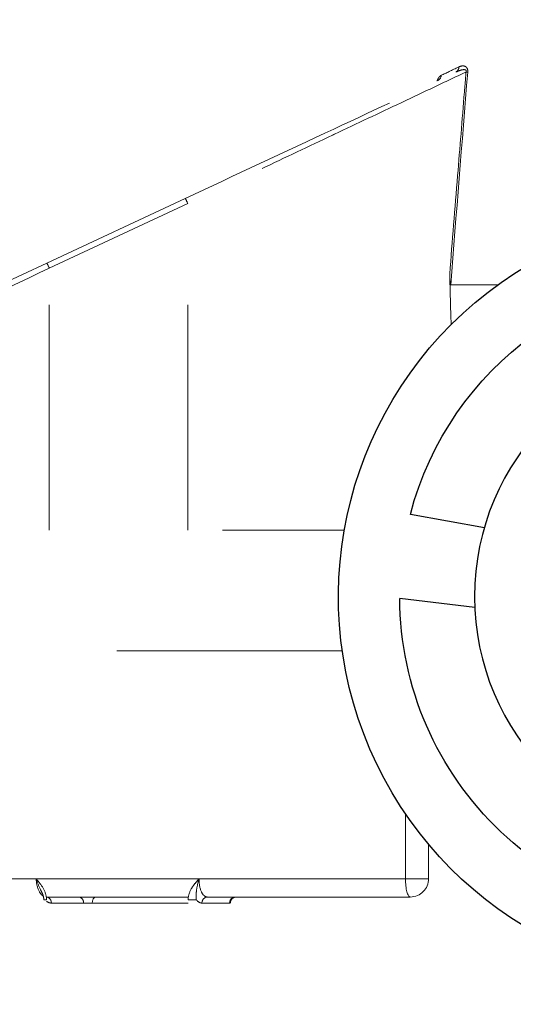
# Model space of a CAD drawing. Extents: x -2.4 to 18.8, y -10.7 to -0.1.
# Drawn here: x 0.9 to 1.1, y -2.3 to -1.8 of the extents above; entities that cross this region are included whole.
import ezdxf

# ---------------------------------------------------------------- set-up
doc = ezdxf.new("R2010")
doc.units = 0
doc.header["$MEASUREMENT"] = 0
doc.linetypes.add('Hidden8', pattern=[0.046875, 0.03125, -0.015625])
doc.layers.get('0').update_dxf_attribs({"linetype": 'CONTINUOUS'})
doc.layers.add('image', color=7, linetype='CONTINUOUS')

# ---------------------------------------------------------------- blocks, each defined once
blk = doc.blocks.new('RWS')
at = {"layer": 'image'}
for points in [[(0.8611314753252319, 1.073206079904264), (0.8744222549137071, 1.075606263811988)], [(0.8628424435962785, 1.058855437883654), (0.8763359937559301, 1.060521924445752)]]:
    blk.add_lwpolyline(points, dxfattribs=at)
blk.add_circle((0.818252022558136, 1.060816421495728), 0.04463351997194226, dxfattribs=at)
for radius, start, end in [(0.06909024324423939, 260.9988646090371, 203.674293756388), (0.05808471777170569, 14.75138725828266, 93.11797567963238), (0.05808471777170569, 267.123514695529, 359.7095017246734)]:
    blk.add_arc((0.818252022558136, 1.060816421495728), radius, start, end, dxfattribs=at)
blk = doc.blocks.new('internals')
at = {"linetype": 'Hidden8', "lineweight": 0, "extrusion": (-2.230083136819509e-16, -2.230083136819506e-16, -1)}
for p, q in [((-0.0974504112357546, -0.2367992493471749), (-0.1093012644893238, -0.3873786170853872)), ((-0.2479833731684619, -0.4520471464115525), (-0.1972078366627799, -0.4283701248920244)), ((-0.2479833731684619, -0.4520471464115525), (-0.1972078366627799, -0.4283701248920244)), ((-0.1962575901450249, -0.4302706690219216), (-0.2470331266507072, -0.4539476905414497)), ((-0.1962575901450249, -0.4302706690219216), (-0.2470331266507072, -0.4539476905414497)), ((-0.1962575901450249, -0.5499769396747771), (-0.1962575901450249, -0.4302706690219216)), ((-0.1962575901450249, -0.5499769396747771), (-0.1962575901450249, -0.4302706690219216)), ((-0.3062189033099019, -0.4792028200932217), (-0.2479833731684625, -0.4520471464115525)), ((-0.3062189033099019, -0.4792028200932217), (-0.2479833731684625, -0.4520471464115525)), ((-0.2470331266507073, -0.5499769396747771), (-0.2470331266507073, -0.4539476905414497)), ((-0.2470331266507073, -0.5499769396747771), (-0.2470331266507073, -0.4539476905414497)), ((-0.09985152202447845, -0.4600379470869145), (-0.08257494430366186, -0.4600379470869145)), ((-0.09985152202447845, -0.4600379470869145), (-0.08257494430366186, -0.4600379470869145)), ((-0.3488453715323038, -0.5499769396747771), (-0.1388760012712241, -0.5499769396747771)), ((-0.3488453715323038, -0.5499769396747771), (-0.1388760012712241, -0.5499769396747771)), ((-0.1395904632143355, -0.5941616100421006), (-0.4022747997692029, -0.5941616100421006)), ((-0.1395904632143355, -0.5941616100421006), (-0.4022747997692029, -0.5941616100421006)), ((-0.1164307058754352, -0.6538382795179554), (-0.1164323751926136, -0.6777203297331473)), ((-0.107923550952275, -0.6776026058441578), (-0.1079235509522748, -0.665049201832034)), ((-0.107923550952275, -0.6776026058441578), (-0.1079235509522748, -0.665049201832034)), ((-0.2518474026897178, -0.6777203297331473), (-0.3569778974010759, -0.6777203297331473)), ((-0.2518474026897178, -0.6777203297331482), (-0.1921296190561982, -0.6777203297331482)), ((-0.2518474026897178, -0.6777203297331482), (-0.1921296190561982, -0.6777203297331482)), ((-0.1164323751926136, -0.6777203297331482), (-0.1921296190561982, -0.6777203297331482)), ((-0.347888215950299, -0.6843480302882465), (-0.2491691219471509, -0.684348030288247)), ((-0.347888215950299, -0.6843480302882465), (-0.2491691219471509, -0.684348030288247)), ((-0.2481418522050794, -0.6843480302882465), (-0.2363287588574859, -0.6843480302882465)), ((-0.2481418522050794, -0.6843480302882465), (-0.2363287588574859, -0.6843480302882465)), ((-0.2300259170513519, -0.684348030288247), (-0.1960387705232925, -0.684348030288247)), ((-0.2300259170513519, -0.684348030288247), (-0.1960387705232925, -0.684348030288247)), ((-0.1890841267943412, -0.684348030288247), (-0.1146689753963647, -0.684348030288247)), ((-0.1890841267943412, -0.684348030288247), (-0.1146689753963647, -0.684348030288247)), ((-0.1784154308957244, -0.6843480303358054), (-0.1784146833877875, -0.6843480305188754)), ((-0.2344327039485148, -0.6865572638066135), (-0.2462610224926587, -0.6865572638066135)), ((-0.2344327039485148, -0.6865572638066135), (-0.2462610224926587, -0.6865572638066135)), ((-0.1961287311001283, -0.6865572638066144), (-0.2312812830454607, -0.6865572638066144)), ((-0.1961287311001283, -0.6865572638066144), (-0.2312812830454607, -0.6865572638066144)), ((-0.1910782451489712, -0.6865572638066135), (-0.1809131554016277, -0.6865572638066135)), ((-0.1910782451489712, -0.6865572638066135), (-0.1809131554016277, -0.6865572638066135))]:
    blk.add_line(p, q, dxfattribs=at)
at = {"linetype": 'Hidden8', "lineweight": 0}
blk.add_arc((-0.1146689753963647, -0.6776026058441578), 0.006745424444089664, 270, 0, dxfattribs=at)
blk.add_arc((-0.1146689753963647, -0.6776026058441578), 0.006745424444089664, 270, 0, dxfattribs=at)
for centre, major_axis, ratio, start_param, end_param in [((-0.0273788544871002, -0.3471514257558161), (0.08171195693343555, 0.03886815360104418), 3.838111445787444e-05, 3.519138726785497, 3.695937789474375), ((-0.09884985975529537, -0.3800241295575528), (0.0009502465177547908, -0.002037810233515223), 0.8622928278126369, 1.861193116588706e-14, 1.108079546081577), ((-0.09884985975529537, -0.3800241295575528), (0.0009502465177547908, -0.002037810233515223), 0.8622928278126369, 1.861193116588706e-14, 1.108079546081577), ((-0.0955231670241048, -0.3819346608034784), (0.002240980517980103, -0.0001834265802939979), 0.01627295182550462, 5.340297586911912, 5.74858148220748), ((-0.0955231670241048, -0.3819346608034784), (0.002240980517980103, -0.0001834265802939979), 0.01627295182550462, 5.340297586911912, 5.74858148220748), ((-0.105460920511231, -0.383106917816574), (0.0009502465177548315, -0.002037810233515254), 0.9333857497119595, -9.90248887876763e-15, 1.080819282886623), ((-0.105460920511231, -0.383106917816574), (0.0009502465177548315, -0.002037810233515254), 0.9333857497119595, -9.90248887876763e-15, 1.080819282886623), ((-0.1962575901450249, -0.4304079351255403), (-0.0009502465177548108, 0.002037810233515273), 0.02583980932376258, 4.767746015516273, 6.283185307179694), ((-0.1962575901450249, -0.4304079351255403), (-0.0009502465177548108, 0.002037810233515273), 0.02583980932376258, 4.767746015516273, 6.283185307179694), ((-0.250041074775996, -0.4554153380419654), (-0.1324131650588053, -0.06266995073246502), 0.0002716310523939066, 4.689542083217338, 5.135300488681539), ((-0.250041074775996, -0.4554153380419654), (-0.1324131650588053, -0.06266995073246502), 0.0002716310523939066, 4.689542083217338, 5.135300488681539), ((-0.2470331266507072, -0.4540849566450684), (-0.0009502465177547541, 0.002037810233515298), 0.02583980932376127, 4.767746015516274, 6.283185307180763), ((-0.2470331266507072, -0.4540849566450684), (-0.0009502465177547541, 0.002037810233515298), 0.02583980932376127, 4.767746015516274, 6.283185307180763), ((-0.1146689753963647, -0.6776026058441569), (-0.006745424444089694, 2.475340380201696e-16), 0.0180811849338534, 1.306301577001708, 3.141592653589869), ((-0.1146689753963647, -0.6776026058441569), (-0.006745424444089694, 2.475340380201696e-16), 0.0180811849338534, 1.306301577001708, 3.141592653589869), ((-0.1146689753963647, -0.6776026058441573), (1.681358173832389e-18, 0.006745424444089691), 0.2614614433990036, 1.588249619314793, 3.141592653589793), ((-0.1146689753963647, -0.6776026058441573), (1.681358173832389e-18, 0.006745424444089691), 0.2614614433990036, 1.588249619314793, 3.141592653589793), ((-0.2467975895980037, -0.6853155472011925), (0.002247833999599714, 5.367776605199374e-05), 0.004995579702538661, 3.141586972412753, 4.121182353879091), ((-0.2467975895980037, -0.6853155472011925), (0.002247833999599714, 5.367776605199374e-05), 0.004995579702538661, 3.141586972412753, 4.121182353879091), ((-0.2481570774016298, -0.6865965051029437), (3.745470052437692e-17, 0.002248474814696563), 0.8433911373662869, 4.729842272904692, 6.275150495548463), ((-0.2481570774016298, -0.6865965051029437), (3.745470052437692e-17, 0.002248474814696563), 0.8433911373662869, 4.729842272904692, 6.275150495548463), ((-0.2363287588574858, -0.6865965051029437), (-5.604527246107964e-19, -0.002248474814696563), 0.8433911373662836, 1.588249619314885, 3.141592653589793), ((-0.2363287588574858, -0.6865965051029437), (-5.604527246107964e-19, -0.002248474814696563), 0.8433911373662836, 1.588249619314885, 3.141592653589793), ((-0.2300259170513519, -0.6865965051029437), (5.604527246107877e-19, 0.002248474814696529), 0.5584039515745288, -1.705758384452228e-16, 1.55334303429771), ((-0.2300259170513519, -0.6865965051029437), (5.604527246107877e-19, 0.002248474814696529), 0.5584039515745288, -1.705758384452228e-16, 1.55334303429771), ((-0.1951290937455467, -0.6853155472011925), (-0.002248409671212162, 1.711556964637494e-05), 0.02317212814497134, 1.11483397074133, 2.66156717376705), ((-0.1951290937455467, -0.6853155472011925), (-0.002248409671212162, 1.711556964637494e-05), 0.02317212814497134, 1.11483397074133, 2.66156717376705), ((-0.1890841267943411, -0.6865965051029437), (-2.336051316483385e-17, 0.002248474814696544), 0.8870110982531412, -1.210131668536252e-14, 1.553343034274898), ((-0.1890841267943411, -0.6865965051029437), (-2.336051316483385e-17, 0.002248474814696544), 0.8870110982531412, -1.210131668536252e-14, 1.553343034274898), ((-0.1789190370469973, -0.6865965051029437), (-8.121157881257714e-18, 0.002248474814696544), 0.8870110982531412, -4.460328766780129e-15, 1.553343034274904), ((-0.1789190370469973, -0.6865965051029437), (-8.121157881257714e-18, 0.002248474814696544), 0.8870110982531412, -4.460328766780129e-15, 1.553343034274904), ((-0.2465016767620191, -0.6787475498679454), (-0.0003611959557555194, 0.007806955567212772), 0.574644200066258, 2.713299662948861, 3.114749124887548), ((-0.2465016767620191, -0.6787475498679454), (-0.0003611959557555194, 0.007806955567212772), 0.574644200066258, 2.713299662948824, 3.114749124887548)]:
    blk.add_ellipse(centre, major_axis=major_axis, ratio=ratio, start_param=start_param, end_param=end_param, dxfattribs=at)
for points, knots in [([(-0.1972078366627796, -0.4283701248920244), (-0.1790983522718278, -0.4199255336352854), (-0.1604656002453257, -0.411236938672825), (-0.1427035579845708, -0.4029543623421623), (-0.1267648387704781, -0.3955220155114483), (-0.1115517611870106, -0.3884280409301715), (-0.09789990691258282, -0.3820620767339893)], [4.683864514240698, 4.683864514240698, 4.683864514240698, 4.683864514240698, 5.001500969739929, 5.001500969739929, 5.001500969739929, 5.286531159514216, 5.286531159514216, 5.286531159514216, 5.286531159514216]), ([(-0.1972078366627796, -0.4283701248920244), (-0.1790983522718278, -0.4199255336352854), (-0.1604656002453257, -0.411236938672825), (-0.1427035579845708, -0.4029543623421623), (-0.1267648387704781, -0.3955220155114483), (-0.1115517611870106, -0.3884280409301715), (-0.09789990691258282, -0.3820620767339893)], [4.683864514240698, 4.683864514240698, 4.683864514240698, 4.683864514240698, 5.001500969739929, 5.001500969739929, 5.001500969739929, 5.286531159514216, 5.286531159514216, 5.286531159514216, 5.286531159514216]), ([(-0.09420911963893852, -0.382071925959766), (-0.0980236973354166, -0.3838731523876406), (-0.1019287123909489, -0.3857167152472623), (-0.1059101128264151, -0.3875965630634362), (-0.1098915132618813, -0.3894764108796105), (-0.1139610249655317, -0.3913980693065451), (-0.1180673933893412, -0.3933374142933448), (-0.1260309158738295, -0.3970984059564433), (-0.1341609984068362, -0.4009390729129745), (-0.1424517538819462, -0.4048548771384048), (-0.142711208834152, -0.4049774202288634), (-0.1429708219403343, -0.4051000372564211), (-0.1432305932073289, -0.4052227281640173), (-0.1517912276330462, -0.4092659467210291), (-0.1605216360452996, -0.4133889657820333), (-0.1694232815149497, -0.4175938700975652), (-0.1783249269845997, -0.4217987744130971), (-0.1872864375942144, -0.4260325573985297), (-0.1962575901450246, -0.4302706690219216)], [0, 0, 0, 0, 0.001682624325691717, 0.001682624325691717, 0.001682624325691717, 0.003365248651383435, 0.003365248651383435, 0.003365248651383435, 0.006628379298136758, 0.006628379298136758, 0.006628379298136758, 0.006730497302766858, 0.006730497302766858, 0.006730497302766858, 0.01009574595415027, 0.01009574595415027, 0.01009574595415027, 0.01346099460553369, 0.01346099460553369, 0.01346099460553369, 0.01346099460553369]), ([(-0.09420911963893852, -0.382071925959766), (-0.0980236973354166, -0.3838731523876406), (-0.1019287123909489, -0.3857167152472623), (-0.1059101128264151, -0.3875965630634362), (-0.1098915132618813, -0.3894764108796105), (-0.1139610249655317, -0.3913980693065451), (-0.1180673933893412, -0.3933374142933448), (-0.1260309158738295, -0.3970984059564433), (-0.1341609984068362, -0.4009390729129745), (-0.1424517538819462, -0.4048548771384048), (-0.142711208834152, -0.4049774202288634), (-0.1429708219403343, -0.4051000372564211), (-0.1432305932073289, -0.4052227281640173), (-0.1517912276330462, -0.4092659467210291), (-0.1605216360452996, -0.4133889657820333), (-0.1694232815149497, -0.4175938700975652), (-0.1783249269845997, -0.4217987744130971), (-0.1872864375942144, -0.4260325573985297), (-0.1962575901450246, -0.4302706690219216)], [0, 0, 0, 0, 0.001682624325691717, 0.001682624325691717, 0.001682624325691717, 0.003365248651383435, 0.003365248651383435, 0.003365248651383435, 0.006628379298136758, 0.006628379298136758, 0.006628379298136758, 0.006730497302766858, 0.006730497302766858, 0.006730497302766858, 0.01009574595415027, 0.01009574595415027, 0.01009574595415027, 0.01346099460553369, 0.01346099460553369, 0.01346099460553369, 0.01346099460553369]), ([(-0.1002118952765154, -0.4560191358317693), (-0.09925197530391316, -0.4440238605937612), (-0.09828599889991346, -0.432028893523714), (-0.09731307318410531, -0.4200343221702361), (-0.09648391375362964, -0.4098121522854687), (-0.09564970557947461, -0.3995902618565133), (-0.09480973408530846, -0.3893687218455431), (-0.09460985715440967, -0.3869364368684427), (-0.09440965306008625, -0.3845041715131936), (-0.09420911057201531, -0.3820719269070967)], [0, 0, 0, 0, 0.004078903462846088, 0.004078903462846088, 0.004078903462846088, 0.007555079463826675, 0.007555079463826675, 0.007555079463826675, 0.008382258866055542, 0.008382258866055542, 0.008382258866055542, 0.008382258866055542]), ([(-0.1002118952765154, -0.4560191358317693), (-0.09925197530391316, -0.4440238605937612), (-0.09828599889991346, -0.432028893523714), (-0.09731307318410531, -0.4200343221702361), (-0.09648391375362964, -0.4098121522854687), (-0.09564970557947461, -0.3995902618565133), (-0.09480973408530846, -0.3893687218455431), (-0.09460985715440967, -0.3869364368684427), (-0.09440965306008625, -0.3845041715131936), (-0.09420911057201531, -0.3820719269070967)], [0, 0, 0, 0, 0.004078903462846088, 0.004078903462846088, 0.004078903462846088, 0.007555079463826675, 0.007555079463826675, 0.007555079463826675, 0.008382258866055542, 0.008382258866055542, 0.008382258866055542, 0.008382258866055542]), ([(-0.09420911057201531, -0.3820719269070967), (-0.09416386285751116, -0.3819438580356196), (-0.09413287060441422, -0.3818032652821892), (-0.09415977871141812, -0.3815442763890506), (-0.09421904568319994, -0.3814472825704938), (-0.09443102609983722, -0.3812570495426097), (-0.09460637665442267, -0.3812253775250261), (-0.09512274916534252, -0.3811778503722953), (-0.09547703618381054, -0.3812361256066623), (-0.09652432932833777, -0.3814749170349598), (-0.09721472799824094, -0.3817425762938895), (-0.09789954255322708, -0.3820619068306241)], [0, 0, 0, 0, 4.624744322100381e-05, 4.624744322100381e-05, 9.249488644200762e-05, 9.249488644200762e-05, 0.0001849897728840339, 0.0001849897728840339, 0.0003699795457680873, 0.0003699795457680873, 0.0007399463626119738, 0.0007399463626119738, 0.0007399463626119738, 0.0007399463626119738]), ([(-0.09506173724535005, -0.3812022802417121), (-0.09531537328588163, -0.3812111797099265), (-0.09557212912690272, -0.3812578075777711), (-0.09652432932833777, -0.3814749170349598), (-0.09721472799824094, -0.3817425762938895), (-0.09789954255322708, -0.3820619068306241)], [0.0002353791559153093, 0.0002353791559153093, 0.0002353791559153093, 0.0002353791559153093, 0.0003699795457680873, 0.0003699795457680873, 0.0007399463626119738, 0.0007399463626119738, 0.0007399463626119738, 0.0007399463626119738]), ([(-0.09789954255678118, -0.3820619068322837), (-0.0972151411279385, -0.3817427689513861), (-0.09652182202732856, -0.3814738914841094), (-0.09577758142572013, -0.3813046827500357), (-0.0957328031628431, -0.3812948635004836), (-0.09568803302696832, -0.3812855458053939)], [1.266662166723616e-08, 1.266662166723616e-08, 1.266662166723616e-08, 1.266662166723616e-08, 0.0003679650047269439, 0.0003679650047269439, 0.0003915181494951663, 0.0003915181494951663, 0.0003915181494951663, 0.0003915181494951663]), ([(-0.09789954255678118, -0.3820619068322837), (-0.0972151411279385, -0.3817427689513861), (-0.09652182202732856, -0.3814738914841094), (-0.09578586627259256, -0.381306566372682), (-0.09574937433956376, -0.3812985097024675), (-0.09571288626274721, -0.3812907688021681)], [1.266662166723616e-08, 1.266662166723616e-08, 1.266662166723616e-08, 1.266662166723616e-08, 0.0003679650047269439, 0.0003679650047269439, 0.000387159931241149, 0.000387159931241149, 0.000387159931241149, 0.000387159931241149]), ([(-0.09685327935844446, -0.3802005428582809), (-0.09622615619256758, -0.3799022831665497), (-0.09558312832408433, -0.379739097138474), (-0.09492939663636835, -0.3798734410500382), (-0.09460253079251035, -0.3799406130058207), (-0.09426620679502162, -0.3800836408335768), (-0.0939902656062413, -0.3804273670207854), (-0.09385229501185122, -0.3805992301143899), (-0.09373112621935686, -0.3808279502723386), (-0.09365819136344966, -0.3811236278500822), (-0.09358525650754235, -0.3814193054278263), (-0.09356808861449745, -0.3817640917072191), (-0.09359639009260756, -0.382111074104206)], [0, 0, 0, 0, 0.0004573873151125562, 0.0004573873151125562, 0.0004573873151125562, 0.0006860809726688325, 0.0006860809726688325, 0.0006860809726688325, 0.0008004278014469704, 0.0008004278014469704, 0.0008004278014469704, 0.0009147746302251087, 0.0009147746302251087, 0.0009147746302251087, 0.0009147746302251087]), ([(-0.09685327935844446, -0.3802005428582809), (-0.09622615619256758, -0.3799022831665497), (-0.09558312832408433, -0.379739097138474), (-0.09492939663636835, -0.3798734410500382), (-0.09460253079251035, -0.3799406130058207), (-0.09426620679502162, -0.3800836408335768), (-0.0939902656062413, -0.3804273670207854), (-0.09385229501185122, -0.3805992301143899), (-0.09373112621935686, -0.3808279502723386), (-0.09365819136344966, -0.3811236278500822), (-0.09358525650754235, -0.3814193054278263), (-0.09356808861449745, -0.3817640917072191), (-0.09359639009260756, -0.382111074104206)], [0, 0, 0, 0, 0.0004573873151125562, 0.0004573873151125562, 0.0004573873151125562, 0.0006860809726688325, 0.0006860809726688325, 0.0006860809726688325, 0.0008004278014469704, 0.0008004278014469704, 0.0008004278014469704, 0.0009147746302251087, 0.0009147746302251087, 0.0009147746302251087, 0.0009147746302251087]), ([(-0.09470723896105099, -0.3812171961437585), (-0.0947309891690768, -0.3812142032428079), (-0.09475477564625895, -0.3812117188166306), (-0.09486024540305815, -0.3812020113338854), (-0.0949425560260796, -0.3811995600457885), (-0.09502522890738002, -0.3812012622776315)], [0.0001722405019100077, 0.0001722405019100077, 0.0001722405019100077, 0.0001722405019100077, 0.0001849897728840339, 0.0001849897728840339, 0.0002289171043931555, 0.0002289171043931555, 0.0002289171043931555, 0.0002289171043931555]), ([(-0.0950129356552446, -0.3812009452327012), (-0.09493447375841224, -0.3811997607330397), (-0.0948562350808887, -0.3812023703839458), (-0.09475385981239925, -0.381211806281839), (-0.0947293788262088, -0.3812143926714073), (-0.09470495249465888, -0.3812175291473721)], [0.0005102964260403059, 0.0005102964260403059, 0.0005102964260403059, 0.0005102964260403059, 0.0005519475070904127, 0.0005519475070904127, 0.0005650014189487065, 0.0005650014189487065, 0.0005650014189487065, 0.0005650014189487065]), ([(-0.09420911057201531, -0.3820719269070967), (-0.09416386285751116, -0.3819438580356196), (-0.09413287060441422, -0.3818032652821892), (-0.09415977871141812, -0.3815442763890506), (-0.09421904568319994, -0.3814472825704938), (-0.0944039403640754, -0.3812813565121314), (-0.09454041063683827, -0.3812410134464277), (-0.09467943855597544, -0.3812209472279546)], [0, 0, 0, 0, 4.624744322100381e-05, 4.624744322100381e-05, 9.249488644200762e-05, 9.249488644200762e-05, 0.0001672620122737448, 0.0001672620122737448, 0.0001672620122737448, 0.0001672620122737448]), ([(-0.09431199349959851, -0.3813649093222633), (-0.09430504024730002, -0.3813705238195739), (-0.09429816438598126, -0.3813763462167672), (-0.09423129066241032, -0.3814357855906647), (-0.09417818539012712, -0.3815151278983762), (-0.09415540084259744, -0.3816176192032428)], [0.0006394756791361065, 0.0006394756791361065, 0.0006394756791361065, 0.0006394756791361065, 0.0006439387582721464, 0.0006439387582721464, 0.0006834046254396642, 0.0006834046254396642, 0.0006834046254396642, 0.0006834046254396642]), ([(-0.09429155949909224, -0.3813822169133934), (-0.09429149638257117, -0.3813822729633909), (-0.09429143327308953, -0.3813823290320575), (-0.09422135030880457, -0.3814446208754836), (-0.0941608034220906, -0.3815420929460611), (-0.09413257121660956, -0.3817986675111449), (-0.09416350683389796, -0.3819428503484312), (-0.09420911057201442, -0.3820719269070971)], [0.0006438973066601705, 0.0006438973066601705, 0.0006438973066601705, 0.0006438973066601705, 0.0006439387582721464, 0.0006439387582721464, 0.0006899343838630131, 0.0006899343838630131, 0.0007359300094538799, 0.0007359300094538799, 0.0007359300094538799, 0.0007359300094538799]), ([(-0.103335455885382, -0.3832833311173016), (-0.1034131330351924, -0.3833202712760175), (-0.1034897497301115, -0.3833661113316507), (-0.1035654098150606, -0.3834203722973815), (-0.1036788999424844, -0.3835017637459783), (-0.1037902411702654, -0.3836021017464986), (-0.1038997110119483, -0.3837197743142342), (-0.1039544459327898, -0.3837786105981018), (-0.1040087117026876, -0.3838417806167209), (-0.1040625354534306, -0.3839090834404693), (-0.1040894473288021, -0.3839427348523436), (-0.1041162486223199, -0.3839774194716621), (-0.1041429422904717, -0.3840131122192258), (-0.1041562891245474, -0.3840309585930077), (-0.1041696090479776, -0.3840490569992361), (-0.1041829024060689, -0.3840674043052439), (-0.1041961957641602, -0.3840857516112508), (-0.1042094625568077, -0.3841043478170452), (-0.1042227031148983, -0.3841231897913326), (-0.1043639357345312, -0.3843241708504008), (-0.1045009281981178, -0.3845524768745325), (-0.1046329101734646, -0.3848063477832082), (-0.1046989011611379, -0.3849332832375456), (-0.1047636393073276, -0.3850666099101154), (-0.1048270270524647, -0.3852061077468498), (-0.1048433210437292, -0.3852419660429334), (-0.1048595273962236, -0.3852782385303497), (-0.104875643184091, -0.3853149164021117)], [0, 0, 0, 0, 7.976996986297791e-05, 7.976996986297791e-05, 7.976996986297791e-05, 0.0001994249246574448, 0.0001994249246574448, 0.0001994249246574448, 0.0002592524020546782, 0.0002592524020546782, 0.0002592524020546782, 0.0002891661407532949, 0.0002891661407532949, 0.0002891661407532949, 0.0003041230101026033, 0.0003041230101026033, 0.0003041230101026033, 0.0003190798794519116, 0.0003190798794519116, 0.0003190798794519116, 0.0004786198191778675, 0.0004786198191778675, 0.0004786198191778675, 0.0005583897890408453, 0.0005583897890408453, 0.0005583897890408453, 0.000578894875462552, 0.000578894875462552, 0.000578894875462552, 0.000578894875462552]), ([(-0.103335455885382, -0.3832833311173016), (-0.1034131330351924, -0.3833202712760175), (-0.1034897497301115, -0.3833661113316507), (-0.1035654098150606, -0.3834203722973815), (-0.1036788999424844, -0.3835017637459783), (-0.1037902411702654, -0.3836021017464986), (-0.1038997110119483, -0.3837197743142342), (-0.1039544459327898, -0.3837786105981018), (-0.1040087117026876, -0.3838417806167209), (-0.1040625354534306, -0.3839090834404693), (-0.1040894473288021, -0.3839427348523436), (-0.1041162486223199, -0.3839774194716621), (-0.1041429422904717, -0.3840131122192258), (-0.1041562891245474, -0.3840309585930077), (-0.1041696090479776, -0.3840490569992361), (-0.1041829024060689, -0.3840674043052439), (-0.1041961957641602, -0.3840857516112508), (-0.1042094625568077, -0.3841043478170452), (-0.1042227031148983, -0.3841231897913326), (-0.1043639357345312, -0.3843241708504008), (-0.1045009281981178, -0.3845524768745325), (-0.1046329101734646, -0.3848063477832082), (-0.1046989011611379, -0.3849332832375456), (-0.1047636393073276, -0.3850666099101154), (-0.1048270270524647, -0.3852061077468498), (-0.1048433210437292, -0.3852419660429334), (-0.1048595273962236, -0.3852782385303497), (-0.104875643184091, -0.3853149164021117)], [0, 0, 0, 0, 7.976996986297791e-05, 7.976996986297791e-05, 7.976996986297791e-05, 0.0001994249246574448, 0.0001994249246574448, 0.0001994249246574448, 0.0002592524020546782, 0.0002592524020546782, 0.0002592524020546782, 0.0002891661407532949, 0.0002891661407532949, 0.0002891661407532949, 0.0003041230101026033, 0.0003041230101026033, 0.0003041230101026033, 0.0003190798794519116, 0.0003190798794519116, 0.0003190798794519116, 0.0004786198191778675, 0.0004786198191778675, 0.0004786198191778675, 0.0005583897890408453, 0.0005583897890408453, 0.0005583897890408453, 0.000578894875462552, 0.000578894875462552, 0.000578894875462552, 0.000578894875462552]), ([(-0.1002118965088403, -0.4560191360658976), (-0.1001942086757481, -0.4566887790431404), (-0.1001688959912549, -0.4574366785099859), (-0.100105327095287, -0.4585912688585836), (-0.1000657850203295, -0.4591576799936274), (-0.0999881982819047, -0.4596925836984567), (-0.0999634579745009, -0.4598254483170625), (-0.09992237982432478, -0.4599523241329204), (-0.09990894811438367, -0.4599851974953126), (-0.09988723699467567, -0.4600170977198283), (-0.09988028635417207, -0.4600250245421464), (-0.09986595671312559, -0.4600353044197445), (-0.09985886882602324, -0.4600379467526987), (-0.09985152201805286, -0.4600379467529039)], [-0.02801437566928539, -0.02801437566928539, -0.02801437566928539, -0.02801437566928539, -0.01516886402660314, -0.01516886402660314, -0.005750557908526572, -0.005750557908526572, -0.002372599639271, -0.002372599639271, -0.001051962480492436, -0.001051962480492436, -0.0005016286940622996, -0.0005016286940622996, 0, 0, 0, 0]), ([(-0.1002118965088403, -0.4560191360658976), (-0.1001942086757481, -0.4566887790431404), (-0.1001688959912549, -0.4574366785099859), (-0.100105327095287, -0.4585912688585836), (-0.1000657850203295, -0.4591576799936274), (-0.0999881982819047, -0.4596925836984567), (-0.0999634579745009, -0.4598254483170625), (-0.09992237982432478, -0.4599523241329204), (-0.09990894811438367, -0.4599851974953126), (-0.09988723699467567, -0.4600170977198283), (-0.09988028635417207, -0.4600250245421464), (-0.09986595671312559, -0.4600353044197445), (-0.09985886882602324, -0.4600379467526987), (-0.09985152201805286, -0.4600379467529039)], [-0.02801437566928539, -0.02801437566928539, -0.02801437566928539, -0.02801437566928539, -0.01516886402660314, -0.01516886402660314, -0.005750557908526572, -0.005750557908526572, -0.002372599639271, -0.002372599639271, -0.001051962480492436, -0.001051962480492436, -0.0005016286940622996, -0.0005016286940622996, 0, 0, 0, 0]), ([(-0.2518474026897141, -0.6777203297331473), (-0.2517974925329938, -0.6794818771572024), (-0.2513704657037893, -0.6811967726200336), (-0.2506906063803294, -0.682416338550254), (-0.2503506767185992, -0.6830261215153643), (-0.249949161992741, -0.6835154603434259), (-0.2495152989980298, -0.6838463059637685), (-0.2494264118613772, -0.6839140875451082), (-0.2493364513944474, -0.6839751547948438), (-0.2492455902926862, -0.6840294138801393)], [0, 0, 0, 0, 0.000594113155648379, 0.000594113155648379, 0.000594113155648379, 0.0008911697334725622, 0.0008911697334725622, 0.0008911697334725622, 0.0009520288271231274, 0.0009520288271231274, 0.0009520288271231274, 0.0009520288271231274]), ([(-0.251847402689714, -0.6777203297331473), (-0.2514532540628058, -0.6790394050367419), (-0.2509060039008244, -0.6803365846495324), (-0.2501268783299382, -0.6819264686421738), (-0.2499552626090717, -0.6822653764239002), (-0.2497868049223536, -0.6826043919948717)], [-5.63311932577041e-06, -5.63311932577041e-06, -5.63311932577041e-06, -5.63311932577041e-06, 0.000468100715289294, 0.000468100715289294, 0.000598123538455937, 0.000598123538455937, 0.000598123538455937, 0.000598123538455937]), ([(-0.2480502270296931, -0.6853547884975231), (-0.2480869738857977, -0.6838205763067511), (-0.2486004783666369, -0.6823730238716066), (-0.250022095453603, -0.679863226880296), (-0.250941185296218, -0.6787710666633937), (-0.251847402689714, -0.6777203297331473)], [0, 0, 0, 0, 0.0005122071600710454, 0.0005122071600710454, 0.001024414320142091, 0.001024414320142091, 0.001024414320142091, 0.001024414320142091]), ([(-0.251847402689714, -0.6777203297331473), (-0.2514532540628058, -0.6790394050367419), (-0.2509060039008244, -0.6803365846495324), (-0.2502376397436095, -0.6817004488512972), (-0.2501801695450778, -0.6818164182128363), (-0.2501225315762425, -0.6819321261455205)], [-5.63311932577041e-06, -5.63311932577041e-06, -5.63311932577041e-06, -5.63311932577041e-06, 0.000468100715289294, 0.000468100715289294, 0.0005122927771150287, 0.0005122927771150287, 0.0005122927771150287, 0.0005122927771150287]), ([(-0.2518474026897141, -0.6777203297331473), (-0.2517974925329938, -0.6794818771572024), (-0.2513704657037893, -0.6811967726200336), (-0.2506906063803294, -0.682416338550254), (-0.2503506767185992, -0.6830261215153643), (-0.249949161992741, -0.6835154603434259), (-0.2495152989980298, -0.6838463059637685), (-0.2494264118613769, -0.6839140875451086), (-0.2493364513944472, -0.6839751547948438), (-0.249245590292686, -0.6840294138801397)], [0, 0, 0, 0, 0.000594113155648379, 0.000594113155648379, 0.000594113155648379, 0.0008911697334725622, 0.0008911697334725622, 0.0008911697334725622, 0.0009520288271231959, 0.0009520288271231959, 0.0009520288271231959, 0.0009520288271231959]), ([(-0.1921296190562024, -0.6777203297331473), (-0.1926189098072218, -0.6782492374470794), (-0.1931069448639341, -0.6787851351382037), (-0.1935663137140029, -0.6793455595266349), (-0.1940256825640719, -0.6799059839150661), (-0.1944565605967759, -0.6804908037714705), (-0.1948308027277214, -0.6811182381920249), (-0.1955792869896124, -0.682373107033134), (-0.196107685558758, -0.6838206217116047), (-0.1961194843212224, -0.6853547884975231)], [-4.509041137495535e-06, -4.509041137495535e-06, -4.509041137495535e-06, -4.509041137495535e-06, 0.0002533197499323707, 0.0002533197499323707, 0.0002533197499323707, 0.0005111485410022369, 0.0005111485410022369, 0.0005111485410022369, 0.001026806123141969, 0.001026806123141969, 0.001026806123141969, 0.001026806123141969]), ([(-0.1931350017632084, -0.6853546177619374), (-0.1932366074577867, -0.6846967626757516), (-0.1932368473597288, -0.6840645954192479), (-0.1931689934388484, -0.6828199453900043), (-0.1930981038942329, -0.6822077455542352), (-0.1928177106854446, -0.6803364565552683), (-0.1925348817616523, -0.6790338601624071), (-0.1921296190562024, -0.6777203297331482)], [2.040367875854789e-08, 2.040367875854789e-08, 2.040367875854789e-08, 2.040367875854789e-08, 0.0002358712218497954, 0.0002358712218497954, 0.0004717424436995908, 0.0004717424436995908, 0.0009434848873991816, 0.0009434848873991816, 0.0009434848873991816, 0.0009434848873991816]), ([(-0.1930545089427866, -0.6819320960324315), (-0.1930387341422809, -0.6818163667665353), (-0.1930220798349748, -0.6817003759700673), (-0.1928177106854446, -0.6803364565552683), (-0.1925348817616523, -0.6790338601624071), (-0.1921296190562024, -0.6777203297331482)], [0.0004277291611845051, 0.0004277291611845051, 0.0004277291611845051, 0.0004277291611845051, 0.0004717424436995908, 0.0004717424436995908, 0.0009434848873991816, 0.0009434848873991816, 0.0009434848873991816, 0.0009434848873991816]), ([(-0.1890841267943412, -0.684348030288247), (-0.1894998508799524, -0.684348030288247), (-0.1899040081165647, -0.6841771515841111), (-0.1902791303527944, -0.6838463059637685), (-0.1906542525890238, -0.6835154603434259), (-0.1909943418076654, -0.6830261215153643), (-0.1912748068962775, -0.6824163385502544), (-0.1918357370735022, -0.6811967726200341), (-0.1921519266298448, -0.6794818771572029), (-0.1921296190562024, -0.6777203297331482)], [0, 0, 0, 0, 0.0002943701031921565, 0.0002943701031921565, 0.0002943701031921565, 0.000588740206384313, 0.000588740206384313, 0.000588740206384313, 0.001177480412768651, 0.001177480412768651, 0.001177480412768651, 0.001177480412768651]), ([(-0.1890841267943412, -0.684348030288247), (-0.1894998508799524, -0.684348030288247), (-0.1899040081165647, -0.6841771515841111), (-0.1902791303527944, -0.6838463059637685), (-0.1906542525890238, -0.6835154603434259), (-0.1909943418076654, -0.6830261215153643), (-0.1912748068962775, -0.6824163385502544), (-0.1918357370735022, -0.6811967726200341), (-0.1921519266298448, -0.6794818771572029), (-0.1921296190562024, -0.6777203297331482)], [0, 0, 0, 0, 0.0002943701031921565, 0.0002943701031921565, 0.0002943701031921565, 0.000588740206384313, 0.000588740206384313, 0.000588740206384313, 0.001177480412768651, 0.001177480412768651, 0.001177480412768651, 0.001177480412768651]), ([(-0.2490454235990903, -0.685369224903448), (-0.2490540738178662, -0.6849888603354786), (-0.2491082691800116, -0.6846072157590442), (-0.249294077693027, -0.6838031638677955), (-0.2494403025098271, -0.6833796238117413), (-0.2496690695962314, -0.6828530773030672), (-0.2497273076421258, -0.682727896394173), (-0.249788127965953, -0.6826048795377568)], [0, 0, 0, 0, 0.01289405663833603, 0.01289405663833603, 0.02838615838646827, 0.02838615838646827, 0.0333239745303206, 0.0333239745303206, 0.0333239745303206, 0.0333239745303206]), ([(-0.2300259170513519, -0.6843480302882465), (-0.2310269450370332, -0.6843480302882465), (-0.2322902730021446, -0.6843480302882465), (-0.2346215823099598, -0.6843480302882465), (-0.2356804080090542, -0.6843480302882465), (-0.2363287588574858, -0.6843480302882465)], [0, 0, 0, 0, 0.0004058383116261012, 0.0004058383116261012, 0.0008116766232522023, 0.0008116766232522023, 0.0008116766232522023, 0.0008116766232522023]), ([(-0.2300259170513519, -0.6843480302882465), (-0.2310269450370332, -0.6843480302882465), (-0.2322902730021446, -0.6843480302882465), (-0.2346215823099598, -0.6843480302882465), (-0.2356804080090542, -0.6843480302882465), (-0.2363287588574858, -0.6843480302882465)], [0, 0, 0, 0, 0.0004058383116261012, 0.0004058383116261012, 0.0008116766232522023, 0.0008116766232522023, 0.0008116766232522023, 0.0008116766232522023]), ([(-0.1931348570319995, -0.6853543684033734), (-0.1929787844334655, -0.6855532051592959), (-0.192817100182531, -0.6857283307636708), (-0.1926507770263884, -0.6858787908248289), (-0.1921567276463521, -0.6863257201740525), (-0.1916240613597985, -0.6865572636137469), (-0.1910782451489712, -0.6865572638066135)], [0, 0, 0, 0, 0.0001342823407765754, 0.0001342823407765754, 0.0001342823407765754, 0.0005331570900851556, 0.0005331570900851556, 0.0005331570900851556, 0.0005331570900851556]), ([(-0.1931348570319995, -0.6853543684033734), (-0.1929787844334655, -0.6855532051592959), (-0.192817100182531, -0.6857283307636708), (-0.1926507770263884, -0.6858787908248289), (-0.1921567276463521, -0.6863257201740525), (-0.1916240613597985, -0.6865572636137469), (-0.1910782451489712, -0.6865572638066135)], [0, 0, 0, 0, 0.0001342823407765754, 0.0001342823407765754, 0.0001342823407765754, 0.0005331570900851556, 0.0005331570900851556, 0.0005331570900851556, 0.0005331570900851556]), ([(-0.1784162470540518, -0.6843480303546978), (-0.1784166973026677, -0.6843480304642586), (-0.17841714755127, -0.6843480307092991), (-0.1784182306057348, -0.6843480316246224), (-0.1784188634115624, -0.6843480324270415), (-0.1784207618244581, -0.6843480356371345), (-0.1784220274306776, -0.6843480388476477), (-0.1784258242111243, -0.6843480516904386), (-0.1784283553785603, -0.6843480645339968), (-0.1784359485720921, -0.6843481159081155), (-0.1784410105438661, -0.6843481672825638), (-0.1784561939834093, -0.6843483727544122), (-0.1784663150167696, -0.6843485782073762), (-0.1784966583202252, -0.6843493995544976), (-0.178516877119867, -0.684350220549756), (-0.1785773758283832, -0.6843534970149276), (-0.1786176281254672, -0.6843567677651596), (-0.1787371457066927, -0.6843697323346802), (-0.178816194879149, -0.6843826069667354), (-0.1791221255350175, -0.6844493661682458), (-0.1793448027182455, -0.6845360890281786), (-0.1797478334124942, -0.6847710707874293), (-0.179932990165355, -0.6849221259523488), (-0.1802441469014129, -0.6852697231665656), (-0.1803738525114954, -0.6854703977601808), (-0.1805875356128083, -0.6859520001093249), (-0.1806542416790113, -0.6862495979717775), (-0.1806611511366036, -0.6865431371336643)], [0, 0, 0, 0, 1.525878972150937e-05, 1.525878972150937e-05, 3.67044011011085e-05, 3.67044011011085e-05, 7.959552019089398e-05, 7.959552019089398e-05, 0.0001653768776735579, 0.0001653768776735579, 0.0003369324419769565, 0.0003369324419769565, 0.0006799861687777636, 0.0006799861687777636, 0.001365634497093377, 0.001365634497093377, 0.002733273774396019, 0.002733273774396019, 0.005439809711469772, 0.005439809711469772, 0.01334515398022097, 0.01334515398022097, 0.02125036797718764, 0.02125036797718764, 0.02915542116092866, 0.02915542116092866, 0.03910611433162099, 0.03910611433162099, 0.03910611433162099, 0.03910611433162099]), ([(-0.2344327039485151, -0.6865572638066135), (-0.2341086818203798, -0.6865464733661848), (-0.2335792993314493, -0.686540310214077), (-0.2324134514200056, -0.6865402998210421), (-0.2317817019647684, -0.6865464732850501), (-0.2312812830454479, -0.6865572638066135)], [0, 0, 0, 0, 0.0002016037229672839, 0.0002016037229672839, 0.0004032074459345678, 0.0004032074459345678, 0.0004032074459345678, 0.0004032074459345678])]:
    blk.add_open_spline(points, degree=3, knots=knots, dxfattribs=at)
for points in [[(-0.09359639009260767, -0.3821110741042064), (-0.09571492853162472, -0.4080848251153584), (-0.09779666838807999, -0.4340607291252732), (-0.0998515220299106, -0.4600379469211684)], [(-0.09359639009260767, -0.3821110741042064), (-0.09571492853162472, -0.4080848251153584), (-0.09779666838807999, -0.4340607291252732), (-0.0998515220299106, -0.4600379469211684)], [(-0.0950129356552446, -0.3812009452327012), (-0.09493487738422146, -0.3811997668263749), (-0.09485704004183221, -0.3812023436350773), (-0.09477949192576807, -0.3812094441428213)], [(-0.1045106739934764, -0.385144728050089), (-0.1044256888394662, -0.3851050988219447), (-0.1043842806972934, -0.3850698149338574), (-0.1043842807015792, -0.3850698149375282)], [(-0.1054545953941258, -0.3873814880685558), (-0.1054546647503393, -0.387381723945381), (-0.1054547341037774, -0.3873819598362429), (-0.1054548034544385, -0.3873821957411403)], [(-0.1054545884652888, -0.387381484797082), (-0.1054546578238059, -0.3873817206748704), (-0.1054547271795483, -0.3873819565666827), (-0.1054547965325143, -0.3873821924725154)], [(-0.1002123681679806, -0.4560191924015906), (-0.1000489422029599, -0.4622269863779365), (-0.09987575673018467, -0.4684285658356435), (-0.09969091576909761, -0.4746166916740897)], [(-0.1002123681679806, -0.4560191924015906), (-0.1000489422029599, -0.4622269863779365), (-0.09987575673018467, -0.4684285658356435), (-0.09969091576909761, -0.4746166916740897)], [(-0.1806611425590086, -0.6865427740194638), (-0.1806533849825702, -0.6865455199056454), (-0.1807378804468109, -0.6865504792269914), (-0.1809131554016277, -0.6865572638066135)], [(-0.1806606533603738, -0.6865431254583654), (-0.180660517635587, -0.6865459325725336), (-0.1807451177988566, -0.6865507593719284), (-0.1809131554016277, -0.6865572638066135)]]:
    blk.add_open_spline(points, degree=3, dxfattribs=at)

msp = doc.modelspace()

# ---------------------------------------------------------------- block references
at = {"layer": 'image'}
for name, p, xscale, yscale, zscale in [('RWS', (3.250810970330179, -4.720707112937712), -2.469264824302448, 2.469264824302448, 2.469264824302448), ('internals', (1.230330033613045, -1.406342435990598), 1.21, 1.21, 1.21)]:
    msp.add_blockref(name, p, dxfattribs=dict(at, xscale=xscale, yscale=yscale, zscale=zscale))

doc.saveas('drawing.dxf')
